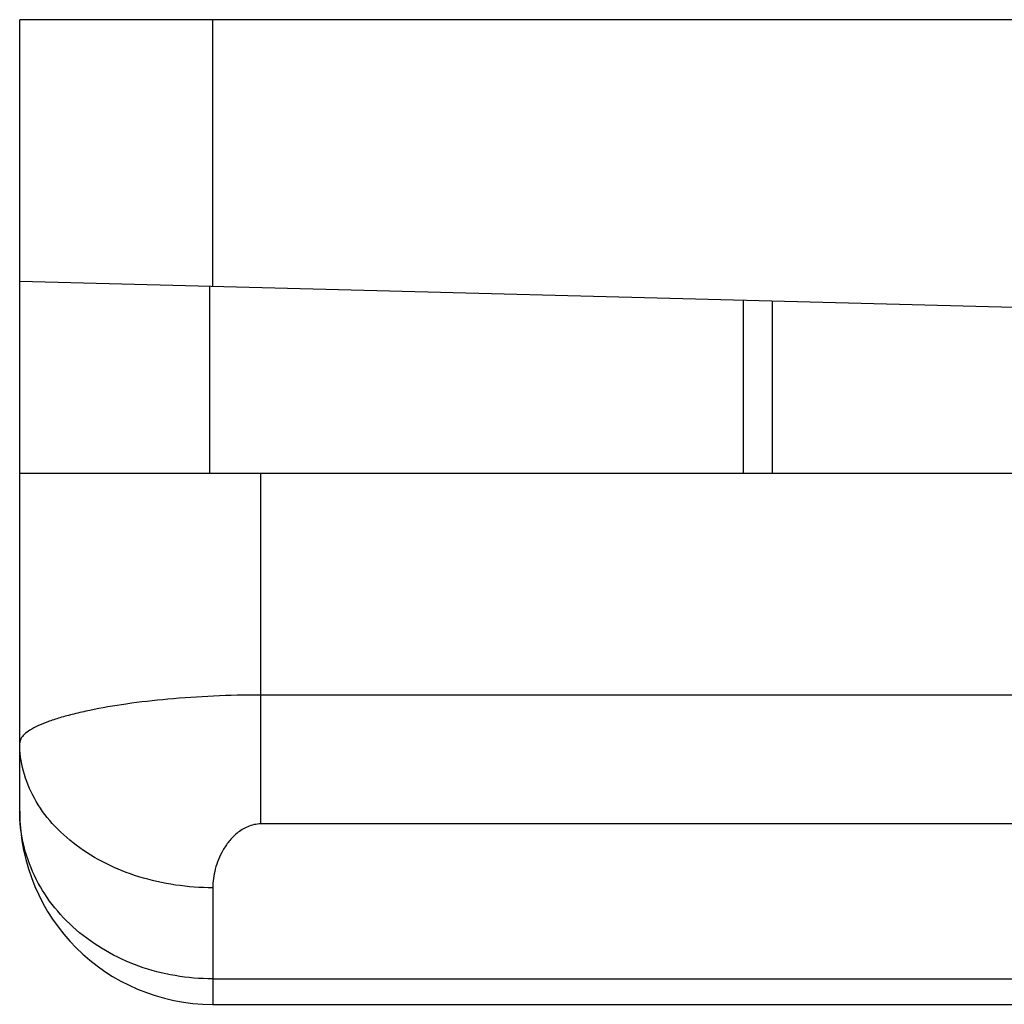
# Model space of a CAD drawing. Units: millimetres. Extents: x -926 to 420, y 0 to 1015.
# Drawn here: x -340 to -330, y 41 to 51 of the extents above; entities that cross this region are included whole.
import ezdxf

# ---------------------------------------------------------------- set-up
doc = ezdxf.new("R2010")
doc.units = ezdxf.units.MM
doc.header["$LTSCALE"] = 23.1
doc.layers.add('COMPONENTI_DI_ASSIEME', color=7, linetype='CONTINUOUS')

msp = doc.modelspace()

# ---------------------------------------------------------------- linework, layer by layer
at = {"layer": 'COMPONENTI_DI_ASSIEME', "color": 7, "linetype": 'Continuous'}
for p, q in [((-318.018, 51.008), (-340.018, 51.008)), ((-340.018, 42.808), (-340.018, 51.008)), ((-329.018, 48.008), (-340.018, 48.296)), ((-332.518, 46.308), (-332.518, 48.1)), ((-332.218, 46.308), (-332.218, 48.092)), ((-318.018, 46.308), (-340.018, 46.308)), ((-338.018, 40.808), (-320.018, 40.808))]:
    msp.add_line(p, q, dxfattribs=at)
at = {"layer": 'COMPONENTI_DI_ASSIEME', "color": 9, "linetype": 'Continuous'}
for p, q in [((-338.018, 48.244), (-338.018, 51.008)), ((-338.053, 48.245), (-338.053, 46.308)), ((-337.518, 42.677), (-337.518, 46.308)), ((-320.518, 44.012), (-337.518, 44.012)), ((-320.518, 42.677), (-337.518, 42.677)), ((-338.018, 42.016), (-338.018, 40.808)), ((-338.018, 41.072), (-320.018, 41.072))]:
    msp.add_line(p, q, dxfattribs=at)
at = {"layer": 'COMPONENTI_DI_ASSIEME', "color": 7, "linetype": 'Continuous'}
msp.add_arc((-338.018, 42.808), 2, 180, 270, dxfattribs=at)
at = {"layer": 'COMPONENTI_DI_ASSIEME', "color": 9, "linetype": 'Continuous'}
for points, knots in [([(-337.518, 44.012), (-337.682, 44.012), (-338.004, 44.005), (-338.47, 43.974), (-338.898, 43.925), (-339.223, 43.87), (-339.451, 43.818), (-339.596, 43.779), (-339.721, 43.738), (-339.825, 43.696), (-339.907, 43.653), (-339.968, 43.61), (-340.007, 43.565), (-340.018, 43.532), (-340.018, 43.516)], [0, 0, 0, 0, 0.188258, 0.369217, 0.536039, 0.682711, 0.746934, 0.804398, 0.85472, 0.897633, 0.933036, 0.96114, 0.982762, 1, 1, 1, 1]), ([(-338.018, 42.016), (-338.276, 42.016), (-338.779, 42.088), (-339.342, 42.36), (-339.685, 42.67), (-339.874, 42.932), (-339.991, 43.218), (-340.018, 43.418), (-340.018, 43.516)], [0, 0, 0, 0, 0.280986, 0.544519, 0.666885, 0.782537, 0.892801, 1, 1, 1, 1]), ([(-338.018, 41.072), (-338.149, 41.072), (-338.409, 41.094), (-338.785, 41.192), (-339.132, 41.353), (-339.438, 41.569), (-339.689, 41.833), (-339.876, 42.136), (-339.992, 42.465), (-340.018, 42.695), (-340.018, 42.808)], [0, 0, 0, 0, 0.133486, 0.265738, 0.395678, 0.522533, 0.645964, 0.766143, 0.883773, 1, 1, 1, 1]), ([(-337.518, 42.677), (-337.565, 42.677), (-337.656, 42.657), (-337.767, 42.586), (-337.851, 42.499), (-337.933, 42.377), (-337.999, 42.216), (-338.018, 42.081), (-338.018, 42.016)], [0, 0, 0, 0, 0.155112, 0.298147, 0.43007, 0.554055, 0.784836, 1, 1, 1, 1])]:
    msp.add_open_spline(points, degree=3, knots=knots, dxfattribs=at)

doc.saveas('drawing.dxf')
